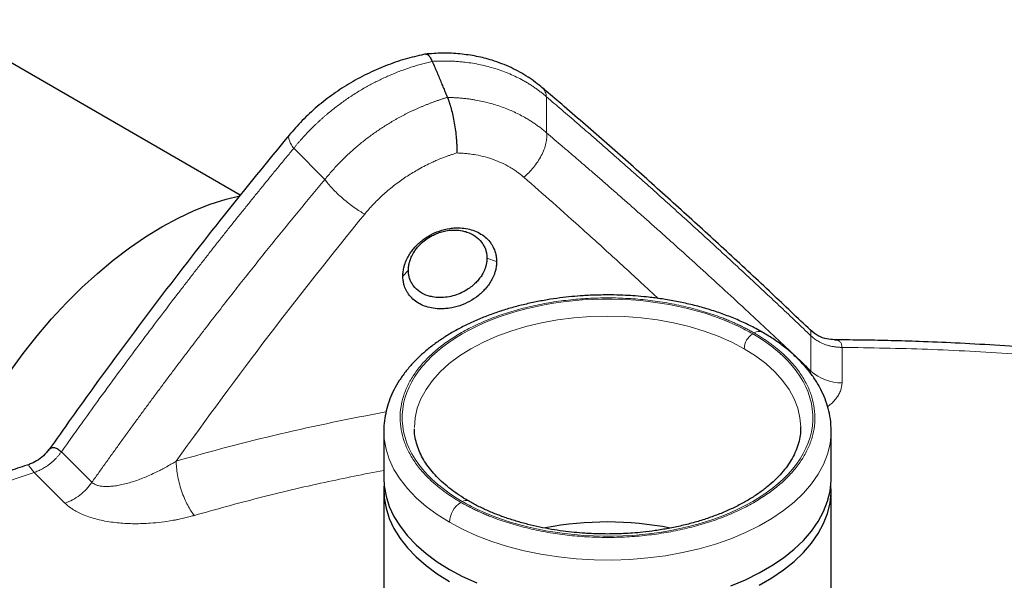
# Model space of a CAD drawing. Units: millimetres. Extents: x 0 to 420, y 0 to 297.
# Drawn here: x 369 to 381, y 162 to 169 of the extents above; entities that cross this region are included whole.
import ezdxf

# ---------------------------------------------------------------- set-up
doc = ezdxf.new("R2010")
doc.units = ezdxf.units.MM

msp = doc.modelspace()

# ---------------------------------------------------------------- linework, layer by layer
at = {"color": 7, "linetype": 'Continuous', "lineweight": 25}
for p, q in [((371.80433, 167.10356), (368.06567, 169.26184)), ((373.56961, 164.20693), (373.56961, 163.62798)), ((378.69461, 164.24775), (378.69456, 164.25624)), ((379.06961, 164.20693), (379.06954, 164.21806)), ((379.06961, 163.62798), (379.06961, 164.20693)), ((373.56961, 163.47941), (373.56961, 161.67565)), ((379.06961, 161.67565), (379.06961, 163.47941))]:
    msp.add_line(p, q, dxfattribs=at)
at = {"color": 8, "linetype": 'Continuous', "lineweight": 18}
for p, q in [((375.57061, 167.87078), (375.57061, 168.31298)), ((372.46185, 167.68085), (372.84419, 167.29856)), ((374.83691, 166.33062), (374.95613, 166.28933)), ((373.80351, 166.11104), (373.87099, 166.18121)), ((378.82142, 164.94303), (378.82143, 165.37616)), ((379.20387, 164.79774), (379.20386, 165.23436)), ((378.8153, 164.91567), (378.82142, 164.94303)), ((369.60472, 163.95052), (369.97988, 163.57541)), ((369.27053, 163.69784), (369.64869, 163.31971))]:
    msp.add_line(p, q, dxfattribs=at)
at = {"color": 7, "linetype": 'Continuous', "lineweight": 25, "flags": 128}
for points in [[(368.1309, 163.40645), (368.1529, 163.45974), (368.26525, 163.71553), (368.38777, 163.96865), (368.51997, 164.21812), (368.66131, 164.46294), (368.81126, 164.70215), (368.96921, 164.93481), (369.13454, 165.16), (369.3066, 165.37684), (369.48471, 165.58445), (369.66817, 165.78203), (369.85624, 165.9688), (370.0482, 166.14402), (370.24329, 166.30699), (370.44072, 166.45708), (370.63973, 166.59369), (370.83953, 166.71628), (371.03933, 166.82437), (371.23834, 166.91753), (371.43577, 166.9954), (371.63086, 167.05767), (371.79734, 167.09879)], [(373.56961, 163.62798), (373.57463, 163.53213), (373.59689, 163.40493), (373.63681, 163.27917), (373.69413, 163.15568), (373.76847, 163.03525), (373.85936, 162.91867), (373.96621, 162.80669), (374.08832, 162.70003), (374.2249, 162.59939), (374.37506, 162.50542), (374.53784, 162.41873), (374.71217, 162.33989)], [(377.8359, 162.30357), (378.01559, 162.3783), (378.18428, 162.46113), (378.34087, 162.55153), (378.48436, 162.64891), (378.61381, 162.75265), (378.72838, 162.86206), (378.82733, 162.97643), (378.91002, 163.09504), (378.9759, 163.2171), (379.02456, 163.34182), (379.05568, 163.4684), (379.06905, 163.59601), (379.06961, 163.62798)], [(373.57262, 163.55369), (373.57017, 163.51137), (373.57463, 163.38355), (373.59689, 163.25635), (373.63681, 163.1306), (373.69413, 163.00711), (373.76847, 162.88668), (373.85936, 162.77009), (373.96621, 162.65811), (374.08832, 162.55145), (374.2249, 162.45081), (374.37506, 162.35684)], [(378.18428, 162.31255), (378.34087, 162.40296), (378.48436, 162.50034), (378.61381, 162.60407), (378.72838, 162.71348), (378.82733, 162.82786), (378.91002, 162.94646), (378.9759, 163.06852), (379.02456, 163.19324), (379.05568, 163.31982), (379.06905, 163.44744), (379.0666, 163.55369)]]:
    msp.add_lwpolyline(points, dxfattribs=at)
at = {"color": 8, "linetype": 'Continuous', "lineweight": 18, "flags": 128}
for points in [[(377.99899, 165.21724), (377.84623, 165.29804), (377.68185, 165.37086), (377.50711, 165.43512), (377.32333, 165.49035), (377.13191, 165.53613), (376.9343, 165.57209), (376.73202, 165.59798), (376.5266, 165.61359), (376.31961, 165.61881), (376.11261, 165.61359), (375.90719, 165.59798), (375.70491, 165.57209), (375.50731, 165.53613), (375.31589, 165.49035), (375.13211, 165.43512), (374.95736, 165.37086), (374.79299, 165.29804), (374.64023, 165.21724), (374.50025, 165.12905), (374.37412, 165.03416), (374.2628, 164.93328), (374.16713, 164.82719), (374.08784, 164.71668), (374.02553, 164.60261), (373.98069, 164.48583), (373.95365, 164.36725), (373.94461, 164.24775)], [(378.69456, 164.25624), (378.68557, 164.36725), (378.65853, 164.48583), (378.61368, 164.60261), (378.55138, 164.71668), (378.47209, 164.82719), (378.37642, 164.93328), (378.26509, 165.03416), (378.13896, 165.12905), (377.99899, 165.21724)], [(373.56961, 164.20693), (373.57463, 164.11108), (373.59689, 163.98387), (373.63681, 163.85812), (373.69413, 163.73463), (373.76847, 163.6142), (373.85936, 163.49762), (373.96621, 163.38563), (374.08832, 163.27898), (374.2249, 163.17834), (374.37506, 163.08437)], [(374.37506, 163.08437), (374.53784, 162.99768), (374.71217, 162.91883), (374.89693, 162.84834), (375.09091, 162.78666), (375.29286, 162.73419), (375.50147, 162.69127), (375.71539, 162.65818), (375.93323, 162.63514), (376.15357, 162.62228), (376.37498, 162.61971), (376.59604, 162.62743), (376.81531, 162.64539), (377.03136, 162.67348), (377.2428, 162.71152), (377.44824, 162.75925), (377.64637, 162.81637), (377.8359, 162.88251), (378.01559, 162.95724), (378.18428, 163.04008), (378.34087, 163.13048), (378.48436, 163.22786), (378.61381, 163.33159), (378.72838, 163.441), (378.82733, 163.55538), (378.91002, 163.67398), (378.9759, 163.79604), (379.02456, 163.92077), (379.05568, 164.04735), (379.06905, 164.17496), (379.06961, 164.20693)]]:
    msp.add_lwpolyline(points, dxfattribs=at)
at = {"color": 8, "linetype": 'Continuous', "lineweight": 18}
for centre, radius, start, end in [((378.22927, 165.20676), 0.23052, 122.60644, 177.395203), ((378.18142, 165.32908), 0.1009, 66.237658, 125.569358), ((379.19429, 165.34853), 0.55088, 227.401024, 270.996372), ((378.36216, 138.33772), 26.53454, 100.352846, 106.070445), ((374.68211, 163.07039), 0.30736, 122.604763, 177.394066), ((374.57785, 163.28029), 0.0736, 64.443619, 126.407971)]:
    msp.add_arc(centre, radius, start, end, dxfattribs=at)
at = {"color": 7, "linetype": 'Continuous', "lineweight": 25}
msp.add_arc((376.31957, 159.06832), 4.01961, 78.953613, 100.950564, dxfattribs=at)
for points, knots in [([(374.08737, 168.83871), (374.01159, 168.82222), (373.85416, 168.78797), (373.61977, 168.70925), (373.38597, 168.60977), (373.16114, 168.48988), (372.94756, 168.35141), (372.74788, 168.19561), (372.56272, 168.02511), (372.45468, 167.90056), (372.40067, 167.83829)], [0, 0, 0, 0, 0.11685684, 0.24279043, 0.36883523, 0.49497082, 0.62119037, 0.74744559, 0.87372532, 1, 1, 1, 1]), ([(375.52201, 168.42225), (375.46341, 168.46897), (375.34373, 168.56437), (375.13372, 168.67839), (374.91963, 168.76118), (374.70777, 168.81473), (374.5048, 168.84415), (374.2923, 168.85489), (374.14765, 168.8438), (374.07447, 168.83819)], [0, 0, 0, 0, 0.15121634, 0.30882198, 0.4726567, 0.59954401, 0.72976338, 0.8632726, 1, 1, 1, 1]), ([(374.08734, 168.83882), (374.08939, 168.83924), (374.09831, 168.8411), (374.11596, 168.83035), (374.14011, 168.80053), (374.15662, 168.76619), (374.16475, 168.74929)], [0, 0, 0, 0, 0.09192931, 0.40040175, 0.70505145, 1, 1, 1, 1]), ([(374.16475, 168.7493), (374.1747, 168.72596), (374.19425, 168.68011), (374.22301, 168.61219), (374.25068, 168.54655), (374.27725, 168.48321), (374.30272, 168.42219), (374.3271, 168.36357), (374.34298, 168.32516), (374.35074, 168.3064)], [0, 0, 0, 0, 0.1604774, 0.31508136, 0.46381189, 0.60666901, 0.74365272, 0.87476304, 1, 1, 1, 1]), ([(378.81516, 165.44505), (378.65637, 165.59607), (378.32294, 165.9132), (377.81502, 166.38598), (377.29145, 166.86565), (376.76813, 167.33666), (376.24532, 167.79831), (375.82673, 168.16274), (375.58287, 168.36987), (375.51268, 168.42949)], [0, 0, 0, 0, 0.14385995, 0.30207299, 0.46039381, 0.61881108, 0.7773162, 0.93590096, 1, 1, 1, 1]), ([(374.35074, 168.3064), (374.35206, 168.30328), (374.35471, 168.29704), (374.35867, 168.28715), (374.36263, 168.27688), (374.36658, 168.26618), (374.37052, 168.25509), (374.37444, 168.24362), (374.37834, 168.23179), (374.3822, 168.2196), (374.38603, 168.20709), (374.38981, 168.19427), (374.39354, 168.18116), (374.40326, 168.14579), (374.41827, 168.0839), (374.43618, 167.99222), (374.4507, 167.89649), (374.45858, 167.82491), (374.46245, 167.77754), (374.46414, 167.75334), (374.46558, 167.72822), (374.46673, 167.70239), (374.4675, 167.67614), (374.46788, 167.64966), (374.46771, 167.63252), (374.46762, 167.62382)], [0, 0, 0, 0, 0.02031507, 0.04072536, 0.06122008, 0.08178814, 0.10241817, 0.12309855, 0.1438175, 0.16456306, 0.18532316, 0.20608566, 0.22683839, 0.24756922, 0.37061216, 0.49534682, 0.61816248, 0.74552008, 0.77662495, 0.80969565, 0.84461925, 0.88126586, 0.91948886, 0.95912582, 1, 1, 1, 1]), ([(372.40834, 167.84713), (372.13919, 167.51895), (371.59435, 166.85462), (370.79695, 165.82409), (370.07736, 164.86101), (369.63523, 164.2344), (369.44783, 163.96882)], [0, 0, 0, 0, 0.26303103, 0.53245414, 0.80183558, 1, 1, 1, 1]), ([(373.80351, 166.11104), (373.80355, 166.11527), (373.80364, 166.12568), (373.80462, 166.14437), (373.80705, 166.16892), (373.81139, 166.19566), (373.81884, 166.22879), (373.83275, 166.27439), (373.85767, 166.33164), (373.89207, 166.39011), (373.93082, 166.44284), (373.97396, 166.49084), (374.03874, 166.55017), (374.13004, 166.61348), (374.25157, 166.66844), (374.35853, 166.69495), (374.44427, 166.70367), (374.51869, 166.70396), (374.60113, 166.69363), (374.68748, 166.66815), (374.76518, 166.62935), (374.83202, 166.57855), (374.87728, 166.52732), (374.90629, 166.4821), (374.92332, 166.44858), (374.93778, 166.41177), (374.94716, 166.37752), (374.95283, 166.34424), (374.95567, 166.31691), (374.95597, 166.2985), (374.95613, 166.28933)], [0, 0, 0, 0, 0.00826911, 0.02035182, 0.03630909, 0.05570917, 0.0717307, 0.09981876, 0.14305643, 0.1826565, 0.21701482, 0.25378256, 0.28981338, 0.36040519, 0.43070432, 0.50128677, 0.5368304, 0.5724688, 0.62584176, 0.67897491, 0.73215679, 0.78578305, 0.83959316, 0.86627478, 0.89279149, 0.91471991, 0.94557541, 0.96386449, 0.98200226, 1, 1, 1, 1]), ([(373.87099, 166.18121), (373.87103, 166.18555), (373.87112, 166.19419), (373.87187, 166.20718), (373.87304, 166.22012), (373.87467, 166.23299), (373.87673, 166.24577), (373.87921, 166.25846), (373.8821, 166.27105), (373.88539, 166.28351), (373.88905, 166.29585), (373.89308, 166.30804), (373.89746, 166.32009), (373.90217, 166.33198), (373.91098, 166.35253), (373.92624, 166.38305), (373.95141, 166.42363), (373.98026, 166.46138), (374.02243, 166.50771), (374.08113, 166.55873), (374.15305, 166.60385), (374.2205, 166.63509), (374.28269, 166.65632), (374.35897, 166.67299), (374.44518, 166.67901), (374.52568, 166.67053), (374.61042, 166.64799), (374.69638, 166.60554), (374.76227, 166.54301), (374.79516, 166.49188), (374.80947, 166.46274), (374.81818, 166.44105), (374.82517, 166.41911), (374.83051, 166.39702), (374.83422, 166.37487), (374.83649, 166.35278), (374.83677, 166.33796), (374.83691, 166.33062)], [0, 0, 0, 0, 0.01013465, 0.02018219, 0.03014264, 0.040016, 0.04980229, 0.05950151, 0.06911368, 0.07863881, 0.0880769, 0.09742798, 0.10669205, 0.11586913, 0.12495924, 0.15445831, 0.18764162, 0.223203, 0.25007481, 0.3118487, 0.37362334, 0.41175413, 0.45368098, 0.49940426, 0.56271305, 0.62373859, 0.66429351, 0.7477777, 0.83297844, 0.87318903, 0.89219287, 0.91090063, 0.92931236, 0.94742809, 0.96524791, 0.98277186, 1, 1, 1, 1]), ([(374.95613, 166.28933), (374.95609, 166.2851), (374.956, 166.27468), (374.95503, 166.25598), (374.95259, 166.23145), (374.94821, 166.2048), (374.94065, 166.17188), (374.92644, 166.12696), (374.90093, 166.07094), (374.8659, 166.014), (374.82662, 165.96248), (374.78316, 165.91534), (374.71784, 165.8573), (374.62555, 165.79625), (374.50326, 165.74297), (374.39618, 165.71671), (374.31046, 165.70785), (374.23618, 165.7071), (374.15421, 165.71628), (374.06855, 165.74013), (373.99169, 165.77705), (373.92552, 165.82636), (373.88091, 165.87616), (373.85247, 165.92017), (373.83581, 165.95286), (373.82164, 165.98905), (373.81239, 166.023), (373.80679, 166.05613), (373.80398, 166.08341), (373.80366, 166.10185), (373.80351, 166.11104)], [0, 0, 0, 0, 0.00826454, 0.02034372, 0.03629999, 0.05569311, 0.07171195, 0.09986399, 0.14301148, 0.18265099, 0.21693406, 0.25368338, 0.28969609, 0.36025506, 0.43053486, 0.50112373, 0.53668342, 0.57234375, 0.62575222, 0.67891634, 0.73212011, 0.78575365, 0.83956194, 0.86624328, 0.89276255, 0.91470226, 0.94555815, 0.96385068, 0.9819943, 1, 1, 1, 1]), ([(374.83691, 166.33062), (374.83686, 166.32618), (374.83677, 166.31728), (374.83596, 166.30385), (374.83467, 166.29036), (374.83284, 166.27681), (374.83048, 166.26321), (374.8276, 166.2496), (374.82419, 166.23597), (374.82025, 166.22234), (374.81579, 166.20873), (374.81079, 166.19516), (374.80528, 166.18164), (374.79574, 166.16038), (374.77816, 166.12701), (374.75429, 166.09131), (374.7238, 166.05323), (374.68816, 166.01542), (374.63767, 165.97262), (374.59196, 165.94221), (374.55526, 165.92155), (374.50969, 165.89832), (374.44025, 165.87126), (374.34916, 165.85067), (374.25715, 165.8438), (374.17809, 165.85105), (374.09298, 165.8721), (374.00797, 165.91243), (373.9434, 165.97294), (373.91153, 166.02244), (373.89775, 166.05058), (373.88925, 166.07186), (373.88243, 166.09345), (373.87722, 166.11525), (373.8736, 166.13718), (373.87139, 166.15913), (373.87112, 166.17389), (373.87099, 166.18121)], [0, 0, 0, 0, 0.01038206, 0.02078794, 0.03121767, 0.04167125, 0.0521487, 0.06265006, 0.07317533, 0.08372454, 0.0942977, 0.10489483, 0.11551595, 0.12616109, 0.15534023, 0.19592122, 0.21527729, 0.25480985, 0.29976122, 0.34471318, 0.36047311, 0.38053376, 0.44256613, 0.50202359, 0.56028781, 0.6247368, 0.66457742, 0.74843163, 0.83451812, 0.87352271, 0.89246365, 0.91111358, 0.92947255, 0.94754062, 0.96531785, 0.98280429, 1, 1, 1, 1]), ([(376.31961, 165.87901), (376.24854, 165.87812), (376.14868, 165.87686), (376.00177, 165.86847), (375.87694, 165.85844), (375.72947, 165.8417), (375.57663, 165.81905), (375.41932, 165.78975), (375.26056, 165.75368), (375.10238, 165.71077), (374.9465, 165.66104), (374.79433, 165.60458), (374.64712, 165.54153), (374.50592, 165.47206), (374.3717, 165.39638), (374.24533, 165.3147), (374.1276, 165.22729), (374.01929, 165.13441), (373.92111, 165.03641), (373.83371, 164.93361), (373.75774, 164.82642), (373.69376, 164.71529), (373.64234, 164.60069), (373.60381, 164.4831), (373.57915, 164.36301), (373.56932, 164.26613), (373.57009, 164.2096), (373.57031, 164.19378)], [0, 0, 0, 0, 0.04996749, 0.0702067, 0.10376102, 0.13852396, 0.1757347, 0.21447275, 0.25436946, 0.29513232, 0.33655688, 0.37849478, 0.42083663, 0.4635001, 0.50642147, 0.54954892, 0.59283307, 0.63622014, 0.67966101, 0.72310542, 0.76650655, 0.80983203, 0.85307939, 0.89629228, 0.939573, 0.98308516, 1, 1, 1, 1]), ([(378.22153, 165.42028), (378.19539, 165.43558), (378.12242, 165.47831), (377.99269, 165.54118), (377.83434, 165.60908), (377.66885, 165.66939), (377.49796, 165.72225), (377.32299, 165.76736), (377.14621, 165.80452), (376.97211, 165.83338), (376.81066, 165.85357), (376.66858, 165.86639), (376.53351, 165.87466), (376.41943, 165.87851), (376.34502, 165.87888), (376.31961, 165.87901)], [0, 0, 0, 0, 0.051812709, 0.144654201, 0.237192261, 0.329335507, 0.420946043, 0.511781267, 0.601349647, 0.688498307, 0.769760207, 0.836887033, 0.893690026, 0.963702883, 1, 1, 1, 1]), ([(379.06783, 164.21967), (379.06779, 164.24207), (379.06769, 164.30975), (379.05057, 164.41774), (379.01788, 164.54248), (378.97172, 164.66092), (378.91191, 164.77695), (378.83848, 164.88988), (378.75189, 164.99902), (378.65264, 165.10367), (378.54157, 165.20334), (378.41874, 165.29703), (378.31187, 165.36955), (378.24274, 165.40837), (378.22153, 165.42028)], [0, 0, 0, 0, 0.04804114, 0.14510885, 0.23278738, 0.3212337, 0.41056596, 0.50077557, 0.59173958, 0.68326706, 0.77514896, 0.86719492, 0.95925035, 1, 1, 1, 1]), ([(379.10905, 165.32744), (379.07871, 165.32933), (379.01196, 165.33349), (378.9052, 165.37251), (378.844, 165.42229), (378.81228, 165.44809)], [0, 0, 0, 0, 0.28653813, 0.63025081, 1, 1, 1, 1]), ([(385.43987, 164.68136), (385.32749, 164.70442), (385.05112, 164.76113), (384.60584, 164.84256), (384.10549, 164.92673), (383.60222, 165.00265), (383.09698, 165.07062), (382.59062, 165.1305), (382.08454, 165.18225), (381.581, 165.22582), (381.0847, 165.26111), (380.60873, 165.2878), (380.18404, 165.3057), (379.81222, 165.3168), (379.46531, 165.32421), (379.23337, 165.32529), (379.11032, 165.32586)], [0, 0, 0, 0, 0.05535821, 0.13614338, 0.2168195, 0.29735406, 0.37769804, 0.45777271, 0.53744471, 0.61646762, 0.69433147, 0.76978287, 0.83867709, 0.89220949, 0.94280997, 1, 1, 1, 1]), ([(374.61022, 163.34748), (374.59006, 163.35892), (374.53093, 163.39245), (374.44236, 163.45262), (374.34455, 163.52718), (374.25696, 163.60523), (374.17943, 163.68608), (374.1124, 163.76943), (374.05603, 163.855), (374.01058, 163.94268), (373.97609, 164.03258), (373.95379, 164.12496), (373.94498, 164.19248), (373.94516, 164.22928), (373.94518, 164.23438)], [0, 0, 0, 0, 0.04664942, 0.13680649, 0.22719146, 0.31784322, 0.40888203, 0.50052596, 0.59310445, 0.68707907, 0.78304112, 0.88166894, 0.98358605, 1, 1, 1, 1]), ([(378.69349, 164.25514), (378.69335, 164.22919), (378.69306, 164.17085), (378.6764, 164.08069), (378.64674, 163.98526), (378.60392, 163.89173), (378.54879, 163.80026), (378.48143, 163.71104), (378.40212, 163.62441), (378.31111, 163.54077), (378.20881, 163.46065), (378.09571, 163.38458), (377.97245, 163.3131), (377.83976, 163.24674), (377.69848, 163.18597), (377.54964, 163.13128), (377.39444, 163.08307), (377.23444, 163.04172), (377.07198, 163.0076), (376.9118, 162.98119), (376.76404, 162.96286), (376.63351, 162.9513), (376.48867, 162.9423), (376.38546, 162.94096), (376.31961, 162.9401)], [0, 0, 0, 0, 0.04068244, 0.09146328, 0.14121934, 0.19001398, 0.23806515, 0.2856044, 0.33282222, 0.37985707, 0.42680113, 0.47370367, 0.52058187, 0.56744463, 0.61427474, 0.66102976, 0.70763031, 0.75393162, 0.79964726, 0.84411151, 0.88529673, 0.91873366, 0.94815072, 1, 1, 1, 1]), ([(369.45158, 163.97882), (369.43035, 163.95214), (369.38734, 163.89809), (369.30419, 163.83565), (369.24097, 163.81021), (369.21023, 163.79784)], [0, 0, 0, 0, 0.33380402, 0.67612396, 1, 1, 1, 1]), ([(369.44619, 163.96999), (369.44853, 163.97341), (369.455, 163.98287), (369.46876, 163.99364), (369.48668, 164.00192), (369.5135, 164.00506), (369.55172, 163.99619), (369.58708, 163.96572), (369.60472, 163.95052)], [0, 0, 0, 0, 0.07701192, 0.21273554, 0.35319746, 0.48322111, 0.74217454, 1, 1, 1, 1]), ([(369.21076, 163.79622), (369.13387, 163.77044), (368.90613, 163.6941), (368.53493, 163.55942), (368.09687, 163.39267), (367.66627, 163.21841), (367.24306, 163.03723), (366.8278, 162.8491), (366.42074, 162.65423), (366.02255, 162.45255), (365.64342, 162.25071), (365.40208, 162.113), (365.28666, 162.04713)], [0, 0, 0, 0, 0.05378742, 0.1593223, 0.26504354, 0.37093198, 0.47697088, 0.5831455, 0.68944264, 0.79585058, 0.90235869, 1, 1, 1, 1]), ([(376.31961, 162.9401), (376.25326, 162.94095), (376.16009, 162.94215), (376.02319, 162.95012), (375.90713, 162.95964), (375.77031, 162.97548), (375.62893, 162.99685), (375.48402, 163.02439), (375.33853, 163.05812), (375.19453, 163.09799), (375.05377, 163.14388), (374.91755, 163.19547), (374.78771, 163.25271), (374.68473, 163.30351), (374.62852, 163.33668), (374.61022, 163.34748)], [0, 0, 0, 0, 0.10417204, 0.1462783, 0.21606378, 0.28829937, 0.36553482, 0.44582645, 0.52837549, 0.61254171, 0.6978712, 0.78402902, 0.87077087, 0.95792094, 1, 1, 1, 1])]:
    msp.add_open_spline(points, degree=3, knots=knots, dxfattribs=at)
at = {"color": 8, "linetype": 'Continuous', "lineweight": 18}
for points, knots in [([(372.46185, 167.68085), (372.46903, 167.68977), (372.48339, 167.7076), (372.50538, 167.73407), (372.52767, 167.76034), (372.5503, 167.78636), (372.57326, 167.81215), (372.59654, 167.83769), (372.62014, 167.86299), (372.64404, 167.88804), (372.66826, 167.91282), (372.69277, 167.93735), (372.71758, 167.96161), (372.74269, 167.98559), (372.76807, 168.0093), (372.79374, 168.03274), (372.81968, 168.05588), (372.84589, 168.07874), (372.89911, 168.12411), (372.9815, 168.1904), (373.09621, 168.27439), (373.21586, 168.35387), (373.31804, 168.41516), (373.40034, 168.46078), (373.46115, 168.49277), (373.52263, 168.5234), (373.58473, 168.55264), (373.64741, 168.58047), (373.71063, 168.60686), (373.77434, 168.63179), (373.83852, 168.65524), (373.9031, 168.67719), (373.96806, 168.69762), (374.03335, 168.71648), (374.09891, 168.7339), (374.1428, 168.74417), (374.16475, 168.7493)], [0, 0, 0, 0, 0.01714511, 0.0342767, 0.05139488, 0.0684997, 0.08559127, 0.10266965, 0.11973493, 0.13678719, 0.15382652, 0.17085299, 0.18786669, 0.2048677, 0.22185611, 0.238832, 0.25579544, 0.27274653, 0.28968535, 0.35795103, 0.42682255, 0.49630502, 0.56640346, 0.59966765, 0.63294503, 0.66623607, 0.69954123, 0.73286098, 0.76619579, 0.79954611, 0.83291243, 0.86629519, 0.89969487, 0.93311192, 0.96654681, 1, 1, 1, 1]), ([(374.16475, 168.7493), (374.17497, 168.74992), (374.19543, 168.75117), (374.22612, 168.7525), (374.25683, 168.75345), (374.28756, 168.75398), (374.3183, 168.75409), (374.34904, 168.75377), (374.37978, 168.75303), (374.4105, 168.75187), (374.4412, 168.75028), (374.47186, 168.74827), (374.50249, 168.74582), (374.53308, 168.74295), (374.61949, 168.73359), (374.75775, 168.7111), (374.94356, 168.6627), (375.11856, 168.59847), (375.24411, 168.53736), (375.32538, 168.49089), (375.36881, 168.46429), (375.41129, 168.43646), (375.45279, 168.40741), (375.49323, 168.37714), (375.53268, 168.34576), (375.55795, 168.32392), (375.57061, 168.31298)], [0, 0, 0, 0, 0.0191429, 0.03832237, 0.05753847, 0.07679126, 0.09608078, 0.11540711, 0.13477028, 0.15417036, 0.17360741, 0.19308147, 0.2125926, 0.23214085, 0.25172628, 0.37890531, 0.50211304, 0.62836998, 0.75143219, 0.78661398, 0.82190417, 0.85730331, 0.89281193, 0.92843057, 0.96415975, 1, 1, 1, 1]), ([(375.5118, 168.42839), (375.51536, 168.42615), (375.5353, 168.41361), (375.557, 168.37525), (375.56616, 168.33323), (375.57058, 168.31295)], [0, 0, 0, 0, 0.10105101, 0.56627898, 1, 1, 1, 1]), ([(374.35074, 168.3064), (374.33888, 168.30284), (374.31517, 168.29571), (374.27972, 168.28445), (374.2444, 168.27277), (374.2092, 168.26064), (374.17415, 168.24806), (374.13923, 168.23504), (374.10447, 168.22159), (374.06986, 168.2077), (374.03541, 168.19338), (374.00114, 168.17864), (373.96704, 168.16348), (373.93312, 168.14791), (373.89939, 168.13192), (373.86586, 168.11552), (373.83253, 168.09871), (373.79941, 168.08151), (373.76651, 168.06392), (373.73383, 168.04593), (373.70137, 168.02756), (373.64084, 167.99233), (373.55364, 167.93829), (373.4423, 167.86241), (373.33511, 167.78237), (373.24822, 167.71147), (373.17976, 167.65172), (373.12806, 167.60445), (373.07752, 167.55607), (373.02821, 167.5066), (372.98014, 167.45608), (372.9334, 167.40455), (372.8879, 167.35211), (372.85877, 167.31642), (372.84419, 167.29856)], [0, 0, 0, 0, 0.02028857, 0.04056618, 0.06083293, 0.08108893, 0.10133426, 0.12156903, 0.14179335, 0.16200731, 0.18221102, 0.20240457, 0.22258807, 0.24276162, 0.26292533, 0.28307929, 0.30322361, 0.32335838, 0.34348372, 0.36359972, 0.38370649, 0.40380413, 0.47686782, 0.54953531, 0.62181177, 0.69370242, 0.73181735, 0.76997984, 0.80819072, 0.84645083, 0.88476098, 0.92312202, 0.96153475, 1, 1, 1, 1]), ([(374.35074, 168.30639), (374.36078, 168.30623), (374.3807, 168.30589), (374.41025, 168.30489), (374.43924, 168.30354), (374.46766, 168.30184), (374.49551, 168.29981), (374.52279, 168.29748), (374.54949, 168.29486), (374.57562, 168.29196), (374.60118, 168.28882), (374.62616, 168.28544), (374.65057, 168.28185), (374.6744, 168.27806), (374.74605, 168.26584), (374.86447, 168.23993), (375.02288, 168.19082), (375.17502, 168.1288), (375.28632, 168.07116), (375.36306, 168.02497), (375.40739, 167.99631), (375.45035, 167.96654), (375.49189, 167.93567), (375.53211, 167.90387), (375.55777, 167.88178), (375.57058, 167.87076)], [0, 0, 0, 0, 0.02148868, 0.04262508, 0.06340883, 0.08383958, 0.10391702, 0.12364087, 0.14301089, 0.16202684, 0.18068854, 0.19899582, 0.21694855, 0.23454662, 0.25178992, 0.37627128, 0.5021463, 0.6240501, 0.75141882, 0.79325964, 0.83493698, 0.87645046, 0.91779933, 0.95898279, 1, 1, 1, 1]), ([(378.82142, 165.37616), (378.79049, 165.40562), (378.72864, 165.46455), (378.63586, 165.55262), (378.54306, 165.64047), (378.45024, 165.72805), (378.35741, 165.81538), (378.26457, 165.90247), (378.17172, 165.98929), (378.07885, 166.07587), (377.98597, 166.16218), (377.89308, 166.24824), (377.80019, 166.33405), (377.70729, 166.41959), (377.61437, 166.50487), (377.52146, 166.58989), (377.42854, 166.67465), (377.33561, 166.75915), (377.24269, 166.84338), (377.14976, 166.92734), (377.05683, 167.01104), (376.9639, 167.09447), (376.87097, 167.17763), (376.77804, 167.26052), (376.68512, 167.34314), (376.5922, 167.42549), (376.49928, 167.50756), (376.40637, 167.58936), (376.31347, 167.67089), (376.22057, 167.75214), (376.12769, 167.83311), (376.03481, 167.9138), (375.94195, 167.99421), (375.84909, 168.07434), (375.75625, 168.15419), (375.66342, 168.23377), (375.60156, 168.28658), (375.57063, 168.31299)], [0, 0, 0, 0, 0.02844864, 0.05690452, 0.08536763, 0.11383797, 0.14231555, 0.17080035, 0.19929239, 0.22779166, 0.25629815, 0.28481187, 0.31333281, 0.34186098, 0.37039637, 0.39893899, 0.42748882, 0.45604587, 0.48461015, 0.51318163, 0.54176034, 0.57034626, 0.59893939, 0.62753973, 0.65614729, 0.68476206, 0.71338403, 0.74201321, 0.7706496, 0.79929319, 0.82794399, 0.85660199, 0.8852672, 0.9139396, 0.9426192, 0.971306, 1, 1, 1, 1]), ([(372.41031, 167.84556), (372.40599, 167.84018), (372.39549, 167.82715), (372.40171, 167.78924), (372.42254, 167.73943), (372.44907, 167.69991), (372.46187, 167.68085)], [0, 0, 0, 0, 0.19794483, 0.48036662, 0.74922531, 1, 1, 1, 1]), ([(375.57058, 167.87076), (375.57299, 167.85262), (375.5737, 167.83277), (375.57117, 167.79006), (375.56792, 167.76721), (375.55719, 167.71936), (375.54971, 167.69437), (375.53065, 167.64341), (375.51907, 167.61745), (375.49238, 167.56586), (375.47726, 167.54025), (375.4444, 167.49061), (375.42666, 167.4666), (375.38961, 167.42117), (375.37031, 167.39975), (375.3312, 167.36012), (375.3114, 167.34192), (375.2918, 167.32543)], [0, 0, 0, 0, 0.125, 0.125, 0.25, 0.25, 0.375, 0.375, 0.5, 0.5, 0.625, 0.625, 0.75, 0.75, 0.875, 0.875, 1, 1, 1, 1]), ([(375.57061, 167.87078), (375.60214, 167.84403), (375.66627, 167.78962), (375.7641, 167.70622), (375.86516, 167.61976), (375.96945, 167.53017), (376.07698, 167.43743), (376.18774, 167.34151), (376.30174, 167.24236), (376.41897, 167.13994), (376.53946, 167.03423), (376.66318, 166.92517), (376.79015, 166.81274), (376.92037, 166.69689), (377.05383, 166.57758), (377.32462, 166.33432), (377.64172, 166.04597), (377.96787, 165.74511), (378.1675, 165.55955), (378.33094, 165.40678), (378.4944, 165.25311), (378.6579, 165.09863), (378.76691, 164.9949), (378.82142, 164.94303)], [0, 0, 0, 0, 0.029261655, 0.059506525, 0.090734597, 0.122945848, 0.156140242, 0.190317729, 0.225478245, 0.261621709, 0.298748018, 0.336857052, 0.375948665, 0.416022714, 0.457079205, 0.499118205, 0.665830533, 0.749323881, 0.79945844, 0.849593538, 0.899728994, 0.949864564, 1, 1, 1, 1]), ([(372.46185, 167.68085), (372.43091, 167.64351), (372.36901, 167.56883), (372.27645, 167.45641), (372.18409, 167.34371), (372.09196, 167.2307), (372.00004, 167.11739), (371.90834, 167.00378), (371.81687, 166.88987), (371.72562, 166.77566), (371.63459, 166.66116), (371.54378, 166.54637), (371.4532, 166.43129), (371.36285, 166.31592), (371.27272, 166.20026), (371.18283, 166.08432), (371.09316, 165.9681), (370.9368, 165.76444), (370.66996, 165.41313), (370.35161, 164.98559), (370.06441, 164.59257), (369.86689, 164.31877), (369.71925, 164.11217), (369.6375, 163.99679), (369.60472, 163.95052)], [0, 0, 0, 0, 0.03124502, 0.06249091, 0.09373762, 0.12498508, 0.15623325, 0.18748207, 0.21873147, 0.24998141, 0.2812318, 0.31248261, 0.34373374, 0.37498515, 0.40623676, 0.4374885, 0.4687403, 0.49999209, 0.60138415, 0.7500053, 0.83910966, 0.9104759, 0.96410569, 1, 1, 1, 1]), ([(374.46762, 167.62382), (374.45877, 167.62113), (374.43964, 167.61534), (374.40897, 167.60548), (374.37424, 167.59376), (374.33551, 167.57994), (374.29287, 167.56383), (374.24644, 167.54519), (374.19632, 167.52375), (374.10574, 167.48237), (373.98528, 167.41966), (373.8393, 167.32958), (373.70143, 167.23092), (373.59097, 167.13904), (373.50591, 167.05961), (373.45265, 167.00604), (373.40779, 166.95793), (373.37033, 166.91576), (373.3463, 166.88682), (373.33421, 166.87225)], [0, 0, 0, 0, 0.0200404, 0.04326555, 0.06967548, 0.0992702, 0.13204976, 0.16801433, 0.20716427, 0.24950034, 0.38250274, 0.499218, 0.61923912, 0.74928786, 0.81188353, 0.87452966, 0.91582119, 0.95764487, 1, 1, 1, 1]), ([(375.2918, 167.32543), (375.28641, 167.33009), (375.27301, 167.34165), (375.24825, 167.36171), (375.21441, 167.38735), (375.17059, 167.41764), (375.10513, 167.45802), (375.02111, 167.50143), (374.91978, 167.5429), (374.81403, 167.57642), (374.71475, 167.59897), (374.62833, 167.61237), (374.56366, 167.61911), (374.51146, 167.62258), (374.48077, 167.62344), (374.46763, 167.62382)], [0, 0, 0, 0, 0.0254919, 0.06332437, 0.11348046, 0.17593696, 0.25066529, 0.38158496, 0.50074419, 0.62062499, 0.75048561, 0.8337481, 0.90308667, 0.95850393, 1, 1, 1, 1]), ([(376.94078, 165.83622), (376.88951, 165.88406), (376.71098, 166.05068), (376.40313, 166.33291), (376.02278, 166.67769), (375.65145, 167.00957), (375.40987, 167.22174), (375.2918, 167.32544)], [0, 0, 0, 0, 0.09298479, 0.32383236, 0.55916529, 0.78455393, 1, 1, 1, 1]), ([(369.97988, 163.57541), (370.00854, 163.61582), (370.06584, 163.69665), (370.15212, 163.81752), (370.2386, 163.9381), (370.32531, 164.05837), (370.41225, 164.17833), (370.49942, 164.29797), (370.58681, 164.41731), (370.67444, 164.53634), (370.76229, 164.65506), (370.85037, 164.77347), (370.93868, 164.89157), (371.02721, 165.00936), (371.11597, 165.12685), (371.20496, 165.24402), (371.29418, 165.36088), (371.40683, 165.50767), (371.54315, 165.68402), (371.70344, 165.8895), (371.8644, 166.09393), (372.02602, 166.29733), (372.1883, 166.49968), (372.35124, 166.701), (372.51486, 166.90126), (372.6791, 167.10056), (372.78917, 167.23256), (372.84419, 167.29856)], [0, 0, 0, 0, 0.03136152, 0.06271305, 0.09405499, 0.1253877, 0.15671155, 0.18802693, 0.21933421, 0.25063376, 0.28192597, 0.3132112, 0.34448984, 0.37576227, 0.40702885, 0.43828998, 0.46954602, 0.50079736, 0.55636328, 0.61189954, 0.66740824, 0.7228915, 0.77835142, 0.83379011, 0.88920969, 0.94461228, 1, 1, 1, 1]), ([(373.33421, 166.87225), (373.31511, 166.88269), (373.29472, 166.89464), (373.25184, 166.92152), (373.22936, 166.93645), (373.18317, 166.96899), (373.15946, 166.9866), (373.11191, 167.02382), (373.08809, 167.04344), (373.04156, 167.08374), (373.01886, 167.10443), (372.97574, 167.14582), (372.95533, 167.16651), (372.91766, 167.20688), (372.9004, 167.22655), (372.86955, 167.26406), (372.85594, 167.2819), (372.84421, 167.29855)], [0, 0, 0, 0, 0.125, 0.125, 0.25, 0.25, 0.375, 0.375, 0.5, 0.5, 0.625, 0.625, 0.75, 0.75, 0.875, 0.875, 1, 1, 1, 1]), ([(373.33421, 166.87226), (372.93475, 166.38345), (372.54169, 165.88546), (371.76905, 164.87271), (371.38946, 164.35793), (371.01688, 163.83534)], [0, 0, 0, 0, 0.5, 0.5, 1, 1, 1, 1]), ([(378.12273, 165.41115), (378.1144, 165.41592), (378.09776, 165.42545), (378.07239, 165.43949), (378.04673, 165.45332), (378.02076, 165.46694), (377.99448, 165.48034), (377.96789, 165.49353), (377.941, 165.5065), (377.9138, 165.51925), (377.88628, 165.53179), (377.85847, 165.54412), (377.83034, 165.55623), (377.80191, 165.56812), (377.77317, 165.5798), (377.68624, 165.6141), (377.53593, 165.66669), (377.31426, 165.72817), (377.0834, 165.77715), (376.84542, 165.81299), (376.60259, 165.83555), (376.35712, 165.84442), (376.1113, 165.83971), (375.86743, 165.82129), (375.62772, 165.78949), (375.39448, 165.74445), (375.16976, 165.68675), (374.95577, 165.61675), (374.75434, 165.53528), (374.56754, 165.44292), (374.39686, 165.34069), (374.24414, 165.22939), (374.11054, 165.11018), (373.99757, 164.98406), (373.90597, 164.85229), (373.83693, 164.71602), (373.79074, 164.57656), (373.76817, 164.43517), (373.7691, 164.29319), (373.79385, 164.15193), (373.84185, 164.01267), (373.913, 163.87676), (374.0063, 163.74539), (374.0939, 163.6497), (374.16092, 163.58627), (374.19911, 163.55226), (374.23887, 163.5189), (374.28018, 163.4862), (374.32309, 163.45418), (374.36746, 163.42276), (374.39831, 163.40241), (374.41374, 163.39222)], [0, 0, 0, 0, 0.004476561, 0.008948076, 0.013415389, 0.017879343, 0.022340787, 0.026800568, 0.031259534, 0.035718537, 0.040178425, 0.044640048, 0.049104254, 0.053571889, 0.058043797, 0.062520823, 0.093767712, 0.125017953, 0.156264841, 0.187515082, 0.218761891, 0.250012211, 0.281259101, 0.312509342, 0.34375631, 0.375006471, 0.40625344, 0.437503601, 0.468750569, 0.50000073, 0.531247699, 0.56249786, 0.593744748, 0.624994988, 0.656241797, 0.687492118, 0.718739007, 0.749989248, 0.781236217, 0.812486378, 0.843733346, 0.874983507, 0.906230396, 0.937480636, 0.946428509, 0.955359568, 0.964280581, 0.973198338, 0.982119637, 0.991051269, 1, 1, 1, 1]), ([(374.53417, 163.33952), (374.07607, 163.60398), (373.81156, 163.96), (373.77924, 164.70776), (374.01267, 165.07096), (374.88205, 165.62558), (375.4848, 165.79584), (376.77688, 165.85176), (377.41688, 165.73529), (377.91833, 165.49849)], [0, 0, 0, 0, 0.25, 0.25, 0.5, 0.5, 0.75, 0.75, 1, 1, 1, 1]), ([(378.10505, 165.40095), (378.56315, 165.13649), (378.82766, 164.78047), (378.85997, 164.03271), (378.62655, 163.66951), (377.75717, 163.11489), (377.15441, 162.94463), (375.86233, 162.88871), (375.22234, 163.00518), (374.72089, 163.24198)], [0, 0, 0, 0, 0.25, 0.25, 0.5, 0.5, 0.75, 0.75, 1, 1, 1, 1]), ([(378.22547, 165.34825), (378.21714, 165.35361), (378.20048, 165.36435), (378.17496, 165.38017), (378.1491, 165.3958), (378.13152, 165.40604), (378.12273, 165.41115)], [0, 0, 0, 0, 0.25002697, 0.5, 0.74997303, 1, 1, 1, 1]), ([(378.82142, 165.37616), (378.82108, 165.39365), (378.8204, 165.42868), (378.81777, 165.44656), (378.81506, 165.44483), (378.81487, 165.44471)], [0, 0, 0, 0, 0.48051958, 0.96227823, 1, 1, 1, 1]), ([(379.20387, 165.23436), (379.19848, 165.23436), (379.18747, 165.23436), (379.1706, 165.23493), (379.15304, 165.23599), (379.13481, 165.23763), (379.11596, 165.23992), (379.09651, 165.24291), (379.07653, 165.24668), (379.05608, 165.25128), (379.03523, 165.25677), (379.01407, 165.26321), (378.98916, 165.27188), (378.96152, 165.28311), (378.93226, 165.29718), (378.90543, 165.31215), (378.88102, 165.32773), (378.859, 165.34368), (378.83916, 165.3597), (378.82722, 165.37078), (378.82143, 165.37616)], [0, 0, 0, 0, 0.03709921, 0.07587666, 0.11634097, 0.15849627, 0.20234157, 0.24786999, 0.2950681, 0.3439152, 0.39438263, 0.44643316, 0.50002045, 0.5816087, 0.65999095, 0.73501821, 0.80658398, 0.87462044, 0.93909389, 1, 1, 1, 1]), ([(374.51649, 163.32932), (374.52481, 163.32455), (374.54145, 163.31502), (374.56683, 163.30098), (374.59249, 163.28715), (374.61846, 163.27353), (374.64474, 163.26013), (374.67132, 163.24694), (374.69822, 163.23397), (374.72542, 163.22122), (374.75293, 163.20868), (374.78075, 163.19635), (374.80888, 163.18424), (374.83731, 163.17235), (374.86605, 163.16067), (374.95298, 163.12637), (375.10328, 163.07378), (375.32496, 163.0123), (375.55582, 162.96332), (375.7938, 162.92748), (376.03663, 162.90492), (376.2821, 162.89605), (376.52792, 162.90076), (376.77178, 162.91918), (377.01149, 162.95098), (377.24473, 162.99602), (377.46946, 163.05372), (377.68345, 163.12372), (377.88487, 163.20519), (378.07168, 163.29755), (378.24236, 163.39978), (378.39507, 163.51108), (378.52868, 163.63029), (378.64165, 163.75641), (378.73324, 163.88818), (378.80229, 164.02445), (378.84848, 164.16391), (378.87105, 164.3053), (378.87012, 164.44728), (378.84537, 164.58854), (378.79736, 164.7278), (378.72622, 164.86371), (378.63291, 164.99508), (378.54531, 165.09077), (378.4783, 165.1542), (378.44011, 165.18821), (378.40035, 165.22157), (378.35903, 165.25427), (378.31612, 165.28629), (378.27175, 165.31771), (378.24091, 165.33806), (378.22547, 165.34825)], [0, 0, 0, 0, 0.004476561, 0.008948076, 0.013415389, 0.017879343, 0.022340787, 0.026800568, 0.031259534, 0.035718537, 0.040178425, 0.044640048, 0.049104254, 0.053571889, 0.058043797, 0.062520823, 0.093767632, 0.125017952, 0.156264761, 0.187515082, 0.218761891, 0.250012211, 0.281259101, 0.312509342, 0.34375631, 0.375006471, 0.40625344, 0.437503601, 0.468750569, 0.50000073, 0.531247699, 0.56249786, 0.593744828, 0.624994989, 0.656241958, 0.687492119, 0.718739087, 0.749989248, 0.781236217, 0.812486378, 0.843733266, 0.874983507, 0.906230316, 0.937480636, 0.946428509, 0.955359568, 0.964280581, 0.973198338, 0.982119637, 0.991051269, 1, 1, 1, 1]), ([(379.20386, 165.23436), (379.2019, 165.24903), (379.19785, 165.27938), (379.1748, 165.30907), (379.1456, 165.32555), (379.12004, 165.32471), (379.11031, 165.32439)], [0, 0, 0, 0, 0.25172206, 0.520630246, 0.817512483, 1, 1, 1, 1]), ([(379.20386, 165.23436), (379.55351, 165.22867), (380.25289, 165.21729), (381.29778, 165.15791), (382.33556, 165.06747), (383.36359, 164.94447), (384.3759, 164.7853), (385.05224, 164.66602), (385.38434, 164.59128), (385.39054, 164.58989)], [0, 0, 0, 0, 0.16613095, 0.33229662, 0.49839558, 0.66457301, 0.83067064, 0.99683726, 1, 1, 1, 1]), ([(379.02482, 164.50705), (379.03131, 164.51127), (379.07888, 164.54219), (379.12433, 164.59501), (379.16701, 164.65873), (379.19598, 164.72015), (379.20076, 164.76711), (379.20387, 164.79774)], [0, 0, 0, 0, 0.053899353, 0.394758424, 0.552127783, 0.707963518, 1, 1, 1, 1]), ([(369.60472, 163.95052), (369.60184, 163.94647), (369.59597, 163.93823), (369.58662, 163.92585), (369.57663, 163.91321), (369.56596, 163.90035), (369.55459, 163.88731), (369.54252, 163.87414), (369.52971, 163.86087), (369.51616, 163.84757), (369.50188, 163.83428), (369.48685, 163.82107), (369.47108, 163.808), (369.45101, 163.79234), (369.42682, 163.775), (369.39881, 163.75697), (369.37136, 163.74117), (369.34469, 163.72748), (369.31898, 163.71581), (369.29437, 163.70589), (369.27833, 163.70048), (369.27053, 163.69784)], [0, 0, 0, 0, 0.03481027, 0.07088216, 0.10821925, 0.14682215, 0.18668812, 0.22781075, 0.27017959, 0.31377977, 0.35859171, 0.40459078, 0.45174706, 0.50002504, 0.58086126, 0.65874653, 0.73353208, 0.80510823, 0.87340126, 0.93836965, 1, 1, 1, 1]), ([(371.01688, 163.83534), (371.00878, 163.83041), (370.99204, 163.82022), (370.96589, 163.80473), (370.9379, 163.78853), (370.90802, 163.77169), (370.8772, 163.7548), (370.84277, 163.73644), (370.79504, 163.71185), (370.73119, 163.68069), (370.65852, 163.64815), (370.56199, 163.60876), (370.46615, 163.57586), (370.36917, 163.55053), (370.29797, 163.53608), (370.23091, 163.52688), (370.16678, 163.52305), (370.10897, 163.52525), (370.0678, 163.53223), (370.04183, 163.53992), (370.02707, 163.54544), (370.01346, 163.55174), (370.00104, 163.55884), (369.98972, 163.56663), (369.98314, 163.57249), (369.97988, 163.57541)], [0, 0, 0, 0, 0.02464329, 0.05091117, 0.07881472, 0.10836487, 0.13957224, 0.16955758, 0.20895801, 0.27781735, 0.35218649, 0.41341976, 0.54568775, 0.61251782, 0.67380081, 0.73645383, 0.79313937, 0.8496453, 0.90067609, 0.91807665, 0.93507527, 0.95171677, 0.96804956, 0.98412555, 1, 1, 1, 1]), ([(371.0169, 163.83534), (371.0169, 163.81128), (371.01807, 163.78498), (371.02321, 163.72851), (371.02717, 163.69836), (371.03809, 163.63553), (371.04505, 163.60286), (371.0618, 163.53689), (371.07159, 163.5036), (371.09346, 163.43855), (371.10554, 163.4068), (371.13116, 163.34678), (371.14469, 163.31851), (371.17228, 163.26685), (371.18632, 163.24346), (371.21406, 163.20215), (371.22776, 163.18424), (371.24096, 163.16904)], [0, 0, 0, 0, 0.125, 0.125, 0.25, 0.25, 0.375, 0.375, 0.5, 0.5, 0.625, 0.625, 0.75, 0.75, 0.875, 0.875, 1, 1, 1, 1]), ([(369.21103, 163.79538), (369.20837, 163.79464), (369.2018, 163.79283), (369.20654, 163.77581), (369.22861, 163.74658), (369.25638, 163.71429), (369.27053, 163.69784)], [0, 0, 0, 0, 0.181012213, 0.446660468, 0.717946929, 1, 1, 1, 1]), ([(371.24096, 163.16904), (371.50366, 163.24217), (372.02904, 163.38842), (372.80701, 163.57272), (373.32634, 163.67486), (373.56961, 163.72271)], [0, 0, 0, 0, 0.34707627, 0.69414801, 1, 1, 1, 1]), ([(369.9799, 163.57539), (369.93942, 163.51657), (369.88833, 163.46268), (369.77435, 163.37469), (369.71154, 163.34065), (369.64869, 163.31971)], [0, 0, 0, 0, 0.5, 0.5, 1, 1, 1, 1]), ([(371.24096, 163.16903), (371.23218, 163.16655), (371.214, 163.1614), (371.18556, 163.15374), (371.15506, 163.14587), (371.12244, 163.13788), (371.08765, 163.12985), (371.05066, 163.12186), (371.01142, 163.11399), (370.93896, 163.10065), (370.83482, 163.08515), (370.71142, 163.07319), (370.60088, 163.06739), (370.50427, 163.06609), (370.37553, 163.06956), (370.24517, 163.08137), (370.11817, 163.10313), (370.02596, 163.12473), (369.94291, 163.14977), (369.86653, 163.17892), (369.79927, 163.21086), (369.75282, 163.23802), (369.72252, 163.25826), (369.70379, 163.27173), (369.68499, 163.28646), (369.66624, 163.30248), (369.65464, 163.31389), (369.64869, 163.31973)], [0, 0, 0, 0, 0.01658918, 0.03431852, 0.05318917, 0.07320278, 0.09436165, 0.11666876, 0.14012792, 0.16474388, 0.24554496, 0.32212522, 0.37652956, 0.43351146, 0.48574006, 0.5948195, 0.65604197, 0.70988555, 0.7631986, 0.81459519, 0.86478002, 0.91053017, 0.92640165, 0.94329006, 0.9611914, 0.98009827, 1, 1, 1, 1]), ([(374.41374, 163.39222), (374.42207, 163.38686), (374.43874, 163.37612), (374.46426, 163.3603), (374.49012, 163.34467), (374.5077, 163.33443), (374.51649, 163.32932)], [0, 0, 0, 0, 0.25002697, 0.5, 0.74997303, 1, 1, 1, 1])]:
    msp.add_open_spline(points, degree=3, knots=knots, dxfattribs=at)
for points in [[(377.91833, 165.49849), (377.9834, 165.46776), (378.04561, 165.43526), (378.10505, 165.40095)], [(369.27053, 163.69784), (367.95653, 163.24741), (366.74144, 162.70711), (365.65164, 162.08866)], [(374.72089, 163.24198), (374.65582, 163.27271), (374.59361, 163.30521), (374.53417, 163.33952)]]:
    msp.add_open_spline(points, degree=3, dxfattribs=at)

doc.saveas('drawing.dxf')
